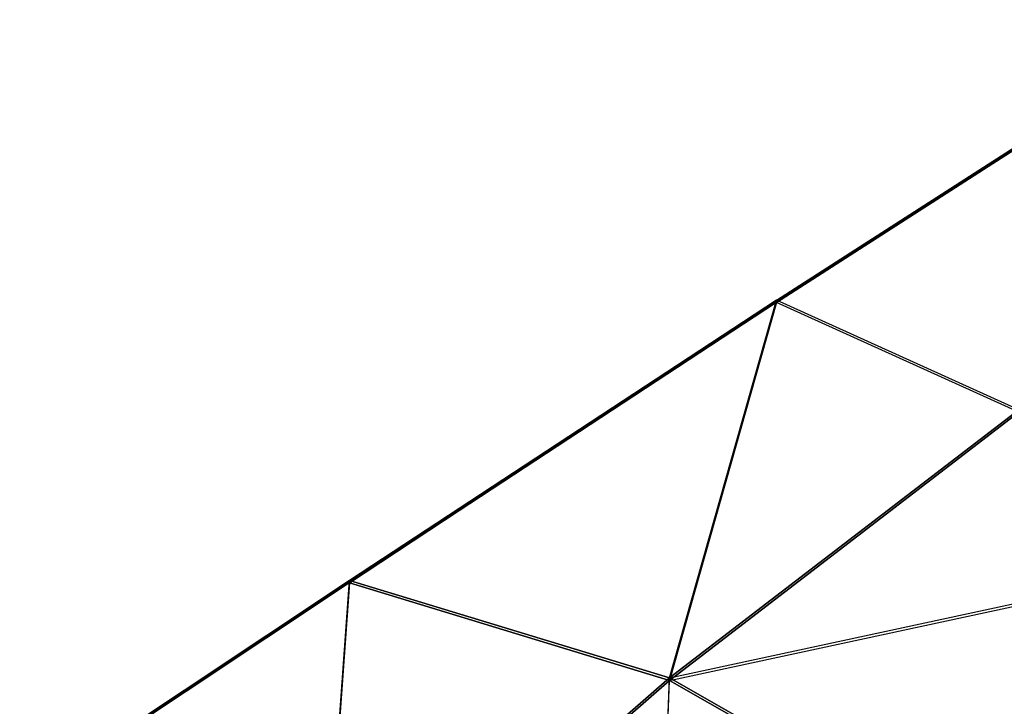
# Model space of a CAD drawing. Units: metres. Extents: x -534 to 917, y -537 to 550.
# Drawn here: x 376 to 579, y 358 to 499 of the extents above; entities that cross this region are included whole.
import ezdxf

# ---------------------------------------------------------------- set-up
doc = ezdxf.new("R2010")
doc.units = ezdxf.units.M
doc.layers.add('AXIS$$NA', color=18, linetype='CONTINUOUS')

msp = doc.modelspace()

# ---------------------------------------------------------------- linework, layer by layer
at = {"layer": 'AXIS$$NA', "color": 26}
for points in [[(621.704, 499.492, -25.7671), (581.704, 419.081, -22.3968), (531.704, 441.696, -23.3447)], [(621.704, 499.492, -25.7671), (621.704, 499.234, -31.2555), (531.704, 441.438, -28.8331)], [(621.704, 499.492, -25.7671), (531.704, 441.438, -28.8331), (531.704, 441.696, -23.3447)], [(621.704, 499.234, -31.2555), (621.704, 498.975, -36.7439), (531.704, 441.18, -34.3216)], [(621.704, 499.234, -31.2555), (531.704, 441.18, -34.3216), (531.704, 441.438, -28.8331)], [(621.704, 498.975, -36.7439), (581.704, 418.564, -33.3737), (531.704, 441.18, -34.3216)], [(531.704, 441.696, -23.3447), (443.704, 383.901, -20.9223), (509.704, 363.798, -20.0798)], [(531.704, 441.696, -23.3447), (531.704, 441.438, -28.8331), (443.704, 383.642, -26.4108)], [(531.704, 441.696, -23.3447), (443.704, 383.642, -26.4108), (443.704, 383.901, -20.9223)], [(531.704, 441.438, -28.8331), (531.704, 441.18, -34.3216), (443.704, 383.384, -31.8992)], [(531.704, 441.438, -28.8331), (443.704, 383.384, -31.8992), (443.704, 383.642, -26.4108)], [(531.704, 441.18, -34.3216), (443.704, 383.384, -31.8992), (509.704, 363.281, -31.0567)], [(531.704, 441.696, -23.3447), (509.704, 363.798, -20.0798), (581.704, 419.081, -22.3968)], [(531.704, 441.18, -34.3216), (509.704, 363.281, -31.0567), (581.704, 418.564, -33.3737)], [(443.704, 383.901, -20.9223), (375.704, 338.669, -19.0266), (437.704, 300.976, -17.4468)], [(443.704, 383.901, -20.9223), (443.704, 383.642, -26.4108), (375.704, 338.411, -24.515)], [(443.704, 383.901, -20.9223), (375.704, 338.411, -24.515), (375.704, 338.669, -19.0266)], [(443.704, 383.901, -20.9223), (437.704, 300.976, -17.4468), (509.704, 363.798, -20.0798)], [(443.704, 383.642, -26.4108), (443.704, 383.384, -31.8992), (375.704, 338.153, -30.0034)], [(443.704, 383.642, -26.4108), (375.704, 338.153, -30.0034), (375.704, 338.411, -24.515)], [(443.704, 383.384, -31.8992), (375.704, 338.153, -30.0034), (437.704, 300.46, -28.4237)], [(443.704, 383.384, -31.8992), (437.704, 300.46, -28.4237), (509.704, 363.281, -31.0567)]]:
    msp.add_3dface(points, dxfattribs=at)
at = {"layer": 'AXIS$$NA', "color": 25}
for points in [[(581.704, 419.081, -22.3968), (509.704, 363.798, -20.0798), (649.704, 393.952, -21.3436)], [(581.704, 418.564, -33.3737), (509.704, 363.281, -31.0567), (649.704, 393.436, -32.3205)], [(509.704, 363.798, -20.0798), (649.704, 393.952, -21.3436), (575.704, 326.105, -18.5)], [(641.704, 300.976, -17.4468), (575.704, 326.105, -18.5), (649.704, 393.952, -21.3436)], [(509.704, 363.281, -31.0567), (649.704, 393.436, -32.3205), (575.704, 325.588, -29.4769)], [(641.704, 300.46, -28.4236), (575.704, 325.588, -29.4769), (649.704, 393.436, -32.3205)], [(509.704, 363.798, -20.0798), (437.704, 300.976, -17.4468), (505.704, 258.258, -15.6563)], [(505.704, 258.258, -15.6563), (509.704, 363.798, -20.0798), (575.704, 326.105, -18.5)], [(509.704, 363.281, -31.0567), (437.704, 300.46, -28.4237), (505.704, 257.741, -26.6332)], [(505.704, 257.741, -26.6332), (509.704, 363.281, -31.0567), (575.704, 325.588, -29.4769)]]:
    msp.add_3dface(points, dxfattribs=at)

doc.saveas('drawing.dxf')
